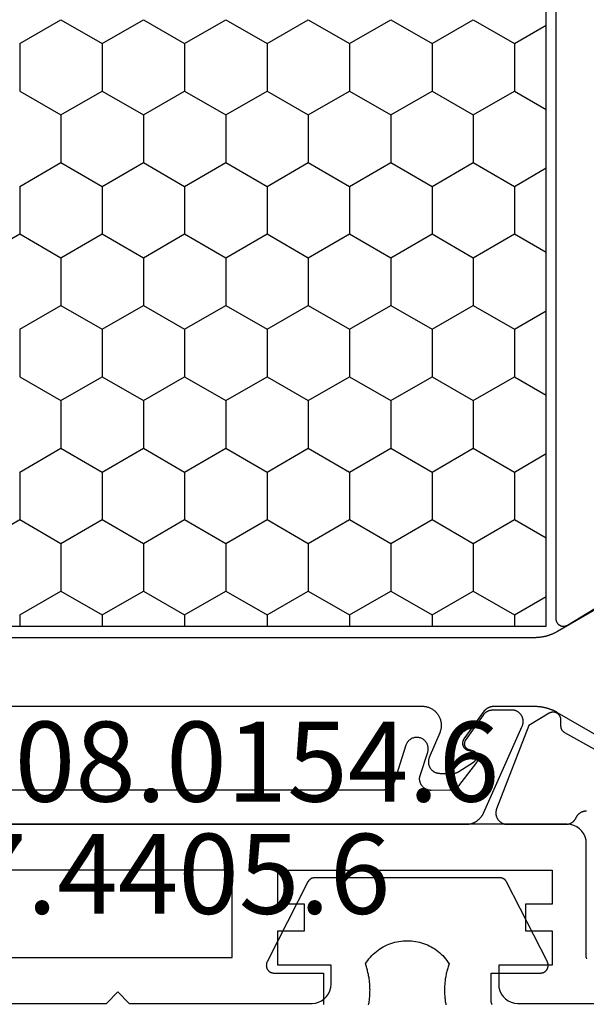
# Model space of a CAD drawing. Units: millimetres. Extents: x 0 to 2888, y -3223 to -50.
# Drawn here: x 2816 to 2831, y -2592 to -2566 of the extents above; entities that cross this region are included whole.
import ezdxf
from ezdxf.enums import TextEntityAlignment as Align

# ---------------------------------------------------------------- set-up
doc = ezdxf.new("R2010")
doc.units = ezdxf.units.MM
for name, color, linetype in [('CrossSectionsGums', 1, 'Continuous'), ('CrossSectionsProfils', 7, 'Continuous'), ('CrossSectionsTexts', 3, 'Continuous')]:
    doc.layers.add(name, color=color, linetype=linetype)
doc.styles.get("Standard").update_dxf_attribs({"font": 'complex.shx', "height": 60})

# ---------------------------------------------------------------- blocks, each defined once
blk = doc.blocks.new('38_24554_X', base_point=(3243.006, -8254.169))
at = {"layer": 'CrossSectionsProfils', "color": 1}
for p, q in [((3273.505, -8271.854), (3273.987, -8271.019)), ((3276.005, -8271.854), (3275.523, -8271.019)), ((3277.255, -8271.854), (3277.737, -8271.019)), ((3279.755, -8271.854), (3279.273, -8271.019)), ((3281.005, -8271.854), (3281.487, -8271.019)), ((3283.505, -8271.854), (3283.023, -8271.019)), ((3284.755, -8271.854), (3285.237, -8271.019)), ((3287.255, -8271.854), (3286.773, -8271.019)), ((3288.505, -8271.854), (3288.987, -8271.019)), ((3273.505, -8271.854), (3273.206, -8271.854)), ((3274.13, -8272.937), (3273.505, -8271.854)), ((3275.38, -8272.937), (3276.005, -8271.854)), ((3277.255, -8271.854), (3276.005, -8271.854)), ((3277.88, -8272.937), (3277.255, -8271.854)), ((3279.13, -8272.937), (3279.755, -8271.854)), ((3281.005, -8271.854), (3279.755, -8271.854)), ((3281.63, -8272.937), (3281.005, -8271.854)), ((3282.88, -8272.937), (3283.505, -8271.854)), ((3284.755, -8271.854), (3283.505, -8271.854)), ((3285.38, -8272.937), (3284.755, -8271.854)), ((3286.63, -8272.937), (3287.255, -8271.854)), ((3288.505, -8271.854), (3287.255, -8271.854)), ((3289.13, -8272.937), (3288.505, -8271.854)), ((3273.505, -8274.019), (3274.13, -8272.937)), ((3275.38, -8272.937), (3274.13, -8272.937)), ((3276.005, -8274.019), (3275.38, -8272.937)), ((3277.255, -8274.019), (3277.88, -8272.937)), ((3279.13, -8272.937), (3277.88, -8272.937)), ((3279.755, -8274.019), (3279.13, -8272.937)), ((3281.005, -8274.019), (3281.63, -8272.937)), ((3282.88, -8272.937), (3281.63, -8272.937)), ((3283.505, -8274.019), (3282.88, -8272.937)), ((3284.755, -8274.019), (3285.38, -8272.937)), ((3286.63, -8272.937), (3285.38, -8272.937)), ((3287.255, -8274.019), (3286.63, -8272.937)), ((3288.505, -8274.019), (3289.13, -8272.937)), ((3273.505, -8274.019), (3273.206, -8274.019)), ((3274.13, -8275.102), (3273.505, -8274.019)), ((3275.38, -8275.102), (3276.005, -8274.019)), ((3277.255, -8274.019), (3276.005, -8274.019)), ((3277.88, -8275.102), (3277.255, -8274.019)), ((3279.13, -8275.102), (3279.755, -8274.019)), ((3281.005, -8274.019), (3279.755, -8274.019)), ((3281.63, -8275.102), (3281.005, -8274.019)), ((3282.88, -8275.102), (3283.505, -8274.019)), ((3284.755, -8274.019), (3283.505, -8274.019)), ((3285.38, -8275.102), (3284.755, -8274.019)), ((3286.63, -8275.102), (3287.255, -8274.019)), ((3288.505, -8274.019), (3287.255, -8274.019)), ((3289.13, -8275.102), (3288.505, -8274.019)), ((3273.505, -8276.185), (3274.13, -8275.102)), ((3275.38, -8275.102), (3274.13, -8275.102)), ((3276.005, -8276.185), (3275.38, -8275.102)), ((3277.255, -8276.185), (3277.88, -8275.102)), ((3279.13, -8275.102), (3277.88, -8275.102)), ((3279.755, -8276.185), (3279.13, -8275.102)), ((3281.005, -8276.185), (3281.63, -8275.102)), ((3282.88, -8275.102), (3281.63, -8275.102)), ((3283.505, -8276.185), (3282.88, -8275.102)), ((3284.755, -8276.185), (3285.38, -8275.102)), ((3286.63, -8275.102), (3285.38, -8275.102)), ((3287.255, -8276.185), (3286.63, -8275.102)), ((3288.505, -8276.185), (3289.13, -8275.102)), ((3273.505, -8276.185), (3273.206, -8276.185)), ((3274.13, -8277.267), (3273.505, -8276.185)), ((3275.38, -8277.267), (3276.005, -8276.185)), ((3277.255, -8276.185), (3276.005, -8276.185)), ((3277.88, -8277.267), (3277.255, -8276.185)), ((3279.13, -8277.267), (3279.755, -8276.185)), ((3281.005, -8276.185), (3279.755, -8276.185)), ((3281.63, -8277.267), (3281.005, -8276.185)), ((3282.88, -8277.267), (3283.505, -8276.185)), ((3284.755, -8276.185), (3283.505, -8276.185)), ((3285.38, -8277.267), (3284.755, -8276.185)), ((3286.63, -8277.267), (3287.255, -8276.185)), ((3288.505, -8276.185), (3287.255, -8276.185)), ((3289.13, -8277.267), (3288.505, -8276.185)), ((3273.505, -8278.35), (3274.13, -8277.267)), ((3275.38, -8277.267), (3274.13, -8277.267)), ((3276.005, -8278.35), (3275.38, -8277.267)), ((3277.255, -8278.35), (3277.88, -8277.267)), ((3279.13, -8277.267), (3277.88, -8277.267)), ((3279.755, -8278.35), (3279.13, -8277.267)), ((3281.005, -8278.35), (3281.63, -8277.267)), ((3282.88, -8277.267), (3281.63, -8277.267)), ((3283.505, -8278.35), (3282.88, -8277.267)), ((3284.755, -8278.35), (3285.38, -8277.267)), ((3286.63, -8277.267), (3285.38, -8277.267)), ((3287.255, -8278.35), (3286.63, -8277.267)), ((3288.505, -8278.35), (3289.13, -8277.267)), ((3273.505, -8278.35), (3273.206, -8278.35)), ((3274.13, -8279.432), (3273.505, -8278.35)), ((3275.38, -8279.432), (3276.005, -8278.35)), ((3277.255, -8278.35), (3276.005, -8278.35)), ((3277.88, -8279.432), (3277.255, -8278.35)), ((3279.13, -8279.432), (3279.755, -8278.35)), ((3281.005, -8278.35), (3279.755, -8278.35)), ((3281.63, -8279.432), (3281.005, -8278.35)), ((3282.88, -8279.432), (3283.505, -8278.35)), ((3284.755, -8278.35), (3283.505, -8278.35)), ((3285.38, -8279.432), (3284.755, -8278.35)), ((3286.63, -8279.432), (3287.255, -8278.35)), ((3288.505, -8278.35), (3287.255, -8278.35)), ((3289.13, -8279.432), (3288.505, -8278.35)), ((3273.505, -8280.515), (3274.13, -8279.432)), ((3275.38, -8279.432), (3274.13, -8279.432)), ((3276.005, -8280.515), (3275.38, -8279.432)), ((3277.255, -8280.515), (3277.88, -8279.432)), ((3279.13, -8279.432), (3277.88, -8279.432)), ((3279.755, -8280.515), (3279.13, -8279.432)), ((3281.005, -8280.515), (3281.63, -8279.432)), ((3282.88, -8279.432), (3281.63, -8279.432)), ((3283.505, -8280.515), (3282.88, -8279.432)), ((3284.755, -8280.515), (3285.38, -8279.432)), ((3286.63, -8279.432), (3285.38, -8279.432)), ((3287.255, -8280.515), (3286.63, -8279.432)), ((3288.505, -8280.515), (3289.13, -8279.432)), ((3273.505, -8280.515), (3273.206, -8280.515)), ((3274.13, -8281.597), (3273.505, -8280.515)), ((3275.38, -8281.597), (3276.005, -8280.515)), ((3277.255, -8280.515), (3276.005, -8280.515)), ((3277.88, -8281.597), (3277.255, -8280.515)), ((3279.13, -8281.597), (3279.755, -8280.515)), ((3281.005, -8280.515), (3279.755, -8280.515)), ((3281.63, -8281.597), (3281.005, -8280.515)), ((3282.88, -8281.597), (3283.505, -8280.515)), ((3284.755, -8280.515), (3283.505, -8280.515)), ((3285.38, -8281.597), (3284.755, -8280.515)), ((3286.63, -8281.597), (3287.255, -8280.515)), ((3288.505, -8280.515), (3287.255, -8280.515)), ((3289.13, -8281.597), (3288.505, -8280.515)), ((3273.505, -8282.68), (3274.13, -8281.597)), ((3275.38, -8281.597), (3274.13, -8281.597)), ((3276.005, -8282.68), (3275.38, -8281.597)), ((3277.255, -8282.68), (3277.88, -8281.597)), ((3279.13, -8281.597), (3277.88, -8281.597)), ((3279.755, -8282.68), (3279.13, -8281.597)), ((3281.005, -8282.68), (3281.63, -8281.597)), ((3282.88, -8281.597), (3281.63, -8281.597)), ((3283.505, -8282.68), (3282.88, -8281.597)), ((3284.755, -8282.68), (3285.38, -8281.597)), ((3286.63, -8281.597), (3285.38, -8281.597)), ((3287.255, -8282.68), (3286.63, -8281.597)), ((3288.505, -8282.68), (3289.13, -8281.597)), ((3273.505, -8282.68), (3273.206, -8282.68)), ((3274.13, -8283.762), (3273.505, -8282.68)), ((3275.38, -8283.762), (3276.005, -8282.68)), ((3277.255, -8282.68), (3276.005, -8282.68)), ((3277.88, -8283.762), (3277.255, -8282.68)), ((3279.13, -8283.762), (3279.755, -8282.68)), ((3281.005, -8282.68), (3279.755, -8282.68)), ((3281.63, -8283.762), (3281.005, -8282.68)), ((3282.88, -8283.762), (3283.505, -8282.68)), ((3284.755, -8282.68), (3283.505, -8282.68)), ((3285.38, -8283.762), (3284.755, -8282.68)), ((3286.63, -8283.762), (3287.255, -8282.68)), ((3288.505, -8282.68), (3287.255, -8282.68)), ((3289.13, -8283.762), (3288.505, -8282.68)), ((3273.505, -8284.845), (3274.13, -8283.762)), ((3275.38, -8283.762), (3274.13, -8283.762)), ((3276.005, -8284.845), (3275.38, -8283.762)), ((3277.255, -8284.845), (3277.88, -8283.762)), ((3279.13, -8283.762), (3277.88, -8283.762)), ((3279.755, -8284.845), (3279.13, -8283.762)), ((3281.005, -8284.845), (3281.63, -8283.762)), ((3282.88, -8283.762), (3281.63, -8283.762)), ((3283.505, -8284.845), (3282.88, -8283.762)), ((3284.755, -8284.845), (3285.38, -8283.762)), ((3286.63, -8283.762), (3285.38, -8283.762)), ((3287.255, -8284.845), (3286.63, -8283.762)), ((3288.505, -8284.845), (3289.13, -8283.762)), ((3273.505, -8284.845), (3273.206, -8284.845)), ((3275.38, -8285.927), (3276.005, -8284.845)), ((3277.255, -8284.845), (3276.005, -8284.845)), ((3281.005, -8284.845), (3279.755, -8284.845)), ((3282.88, -8285.927), (3283.505, -8284.845)), ((3284.755, -8284.845), (3283.505, -8284.845)), ((3288.505, -8284.845), (3287.255, -8284.845))]:
    blk.add_line(p, q, dxfattribs=at)
at = {"layer": 'CrossSectionsProfils', "flags": 128}
for points in [[(3306.306, -8270.769), (3273.406, -8270.769), (3273.397, -8270.769), (3273.388, -8270.768), (3273.379, -8270.767), (3273.37, -8270.766), (3273.362, -8270.764), (3273.353, -8270.762), (3273.345, -8270.76), (3273.336, -8270.757), (3273.328, -8270.754), (3273.32, -8270.75), (3273.312, -8270.746), (3273.305, -8270.742), (3273.297, -8270.737), (3273.29, -8270.732), (3273.283, -8270.727), (3273.276, -8270.721), (3273.269, -8270.716), (3273.263, -8270.709), (3273.257, -8270.703), (3273.251, -8270.696), (3273.246, -8270.689), (3273.241, -8270.682), (3273.236, -8270.675), (3273.231, -8270.667), (3273.227, -8270.659), (3273.223, -8270.651), (3273.22, -8270.643), (3273.217, -8270.635), (3273.214, -8270.627), (3273.212, -8270.618), (3273.21, -8270.61), (3273.208, -8270.601), (3273.207, -8270.592), (3273.206, -8270.583), (3273.206, -8270.575), (3273.206, -8270.566), (3273.206, -8270.557), (3273.207, -8270.548), (3273.208, -8270.539), (3273.209, -8270.531), (3273.211, -8270.522), (3273.213, -8270.514), (3273.216, -8270.505), (3273.219, -8270.497), (3273.222, -8270.489), (3273.226, -8270.481), (3273.23, -8270.473), (3273.235, -8270.465), (3273.235, -8270.465), (3274.206, -8268.869)], [(3269.395, -8268.701), (3270.408, -8270.531), (3270.41, -8270.534), (3270.413, -8270.538), (3270.415, -8270.542), (3270.417, -8270.546), (3270.42, -8270.549), (3270.422, -8270.553), (3270.425, -8270.556), (3270.428, -8270.56), (3270.43, -8270.563), (3270.433, -8270.566), (3270.436, -8270.57), (3270.439, -8270.573), (3270.442, -8270.576), (3270.445, -8270.579), (3270.449, -8270.582), (3270.452, -8270.585), (3270.455, -8270.588), (3270.459, -8270.59), (3270.462, -8270.593), (3270.465, -8270.596), (3270.469, -8270.598), (3270.473, -8270.601), (3270.476, -8270.603), (3270.48, -8270.605), (3270.484, -8270.607), (3270.488, -8270.61), (3270.491, -8270.612), (3270.495, -8270.614), (3270.499, -8270.615), (3270.503, -8270.617), (3270.507, -8270.619), (3270.511, -8270.621), (3270.515, -8270.622), (3270.52, -8270.623), (3270.524, -8270.625), (3270.528, -8270.626), (3270.532, -8270.627), (3270.536, -8270.628), (3270.541, -8270.629), (3270.545, -8270.63), (3270.549, -8270.631), (3270.553, -8270.632), (3270.558, -8270.632), (3270.562, -8270.633), (3270.566, -8270.633), (3270.571, -8270.633), (3270.575, -8270.634), (3270.58, -8270.634), (3270.58, -8270.634), (3270.755, -8270.637), (3270.763, -8270.637), (3270.772, -8270.638), (3270.781, -8270.639), (3270.789, -8270.641), (3270.798, -8270.642), (3270.806, -8270.645), (3270.814, -8270.647), (3270.823, -8270.65), (3270.831, -8270.654), (3270.839, -8270.657), (3270.846, -8270.661), (3270.854, -8270.666), (3270.861, -8270.67), (3270.869, -8270.675), (3270.875, -8270.68), (3270.882, -8270.686), (3270.889, -8270.692), (3270.895, -8270.698), (3270.901, -8270.704), (3270.906, -8270.711), (3270.912, -8270.718), (3270.917, -8270.725), (3270.921, -8270.732), (3270.926, -8270.74), (3270.93, -8270.748), (3270.934, -8270.756), (3270.937, -8270.764), (3270.94, -8270.772), (3270.943, -8270.78), (3270.945, -8270.789), (3270.947, -8270.797), (3270.948, -8270.806), (3270.95, -8270.814), (3270.95, -8270.823), (3270.951, -8270.832), (3270.951, -8270.841), (3270.951, -8270.849), (3270.95, -8270.858), (3270.949, -8270.867), (3270.947, -8270.875), (3270.945, -8270.884), (3270.943, -8270.892), (3270.941, -8270.9), (3270.938, -8270.909), (3270.934, -8270.917), (3270.931, -8270.925), (3270.927, -8270.932), (3270.922, -8270.94), (3270.922, -8270.94), (3270.601, -8271.474), (3268.414, -8272.323), (3268.403, -8272.327), (3268.391, -8272.331), (3268.379, -8272.334), (3268.368, -8272.337), (3268.356, -8272.339), (3268.344, -8272.341), (3268.332, -8272.342), (3268.32, -8272.343), (3268.307, -8272.343), (3268.295, -8272.343), (3268.283, -8272.342), (3268.271, -8272.341), (3268.259, -8272.34), (3268.247, -8272.338), (3268.235, -8272.335), (3268.224, -8272.332), (3268.212, -8272.328), (3268.201, -8272.324), (3268.189, -8272.32), (3268.178, -8272.315), (3268.167, -8272.31), (3268.157, -8272.304), (3268.146, -8272.297), (3268.136, -8272.291), (3268.126, -8272.284), (3268.117, -8272.276), (3268.107, -8272.269), (3268.098, -8272.26), (3268.09, -8272.252), (3268.082, -8272.243), (3268.074, -8272.234), (3268.066, -8272.224), (3268.059, -8272.214), (3268.052, -8272.204), (3268.046, -8272.194), (3268.04, -8272.183), (3268.035, -8272.172), (3268.03, -8272.161), (3268.025, -8272.15), (3268.021, -8272.139), (3268.017, -8272.127), (3268.014, -8272.115), (3268.012, -8272.104), (3268.009, -8272.092), (3268.008, -8272.08), (3268.007, -8272.068), (3268.006, -8272.055), (3268.006, -8272.043), (3268.006, -8272.043), (3268.006, -8270.508), (3268.006, -8270.501), (3268.006, -8270.494), (3268.006, -8270.486), (3268.007, -8270.479), (3268.008, -8270.472), (3268.009, -8270.465), (3268.01, -8270.458), (3268.011, -8270.451), (3268.012, -8270.444), (3268.014, -8270.437), (3268.016, -8270.43), (3268.018, -8270.423), (3268.02, -8270.416), (3268.022, -8270.409), (3268.025, -8270.403), (3268.027, -8270.396), (3268.03, -8270.389), (3268.033, -8270.383), (3268.036, -8270.376), (3268.039, -8270.37), (3268.043, -8270.363), (3268.046, -8270.357), (3268.05, -8270.351), (3268.054, -8270.345), (3268.058, -8270.339), (3268.062, -8270.333), (3268.066, -8270.327), (3268.07, -8270.322), (3268.075, -8270.316), (3268.08, -8270.311), (3268.084, -8270.305), (3268.089, -8270.3), (3268.094, -8270.295), (3268.1, -8270.29), (3268.105, -8270.285), (3268.11, -8270.28), (3268.116, -8270.276), (3268.121, -8270.271), (3268.127, -8270.267), (3268.133, -8270.263), (3268.139, -8270.259), (3268.145, -8270.255), (3268.151, -8270.251), (3268.157, -8270.247), (3268.163, -8270.244), (3268.17, -8270.241), (3268.176, -8270.237), (3268.183, -8270.234), (3268.183, -8270.234), (3268.191, -8270.231), (3268.198, -8270.227), (3268.206, -8270.223), (3268.214, -8270.218), (3268.221, -8270.214), (3268.228, -8270.209), (3268.235, -8270.204), (3268.242, -8270.199), (3268.249, -8270.193), (3268.256, -8270.188), (3268.262, -8270.182), (3268.269, -8270.176), (3268.275, -8270.17), (3268.281, -8270.164), (3268.287, -8270.157), (3268.292, -8270.15), (3268.298, -8270.144), (3268.303, -8270.137), (3268.308, -8270.129), (3268.313, -8270.122), (3268.317, -8270.115), (3268.322, -8270.107), (3268.326, -8270.1), (3268.33, -8270.092), (3268.333, -8270.084), (3268.337, -8270.076), (3268.34, -8270.068), (3268.343, -8270.06), (3268.346, -8270.051), (3268.348, -8270.043), (3268.351, -8270.035), (3268.353, -8270.026), (3268.354, -8270.018), (3268.356, -8270.009), (3268.357, -8270.001), (3268.358, -8269.992), (3268.359, -8269.983), (3268.359, -8269.975), (3268.36, -8269.966)]]:
    blk.add_lwpolyline(points, dxfattribs=at)
at = {"layer": 'CrossSectionsProfils', "color": 1, "flags": 128}
for points in [[(3268.006, -8285.456), (3268.006, -8273.124), (3268.006, -8273.112), (3268.006, -8273.1), (3268.007, -8273.088), (3268.008, -8273.076), (3268.009, -8273.064), (3268.011, -8273.053), (3268.013, -8273.041), (3268.015, -8273.029), (3268.017, -8273.017), (3268.02, -8273.005), (3268.023, -8272.994), (3268.026, -8272.982), (3268.03, -8272.971), (3268.033, -8272.959), (3268.038, -8272.948), (3268.042, -8272.937), (3268.047, -8272.926), (3268.051, -8272.915), (3268.057, -8272.904), (3268.062, -8272.893), (3268.068, -8272.883), (3268.074, -8272.872), (3268.08, -8272.862), (3268.086, -8272.852), (3268.093, -8272.842), (3268.1, -8272.832), (3268.107, -8272.822), (3268.114, -8272.813), (3268.122, -8272.804), (3268.13, -8272.795), (3268.138, -8272.786), (3268.146, -8272.777), (3268.154, -8272.768), (3268.163, -8272.76), (3268.172, -8272.752), (3268.181, -8272.744), (3268.19, -8272.736), (3268.199, -8272.729), (3268.209, -8272.722), (3268.219, -8272.715), (3268.229, -8272.708), (3268.239, -8272.701), (3268.249, -8272.695), (3268.259, -8272.689), (3268.27, -8272.683), (3268.28, -8272.678), (3268.291, -8272.672), (3268.302, -8272.667), (3268.302, -8272.667), (3270.584, -8271.652), (3270.596, -8271.647), (3270.607, -8271.642), (3270.619, -8271.638), (3270.631, -8271.635), (3270.643, -8271.632), (3270.656, -8271.63), (3270.668, -8271.628), (3270.681, -8271.627), (3270.693, -8271.626), (3270.706, -8271.626), (3270.718, -8271.626), (3270.731, -8271.627), (3270.743, -8271.628), (3270.755, -8271.63), (3270.768, -8271.632), (3270.78, -8271.635), (3270.792, -8271.638), (3270.804, -8271.642), (3270.816, -8271.646), (3270.827, -8271.651), (3270.838, -8271.656), (3270.849, -8271.662), (3270.86, -8271.668), (3270.871, -8271.675), (3270.881, -8271.682), (3270.891, -8271.69), (3270.901, -8271.697), (3270.91, -8271.706), (3270.919, -8271.714), (3270.928, -8271.724), (3270.936, -8271.733), (3270.944, -8271.743), (3270.951, -8271.753), (3270.958, -8271.763), (3270.965, -8271.774), (3270.971, -8271.785), (3270.977, -8271.796), (3270.982, -8271.807), (3270.986, -8271.819), (3270.991, -8271.831), (3270.994, -8271.843), (3270.998, -8271.855), (3271, -8271.867), (3271.002, -8271.879), (3271.004, -8271.892), (3271.005, -8271.904), (3271.006, -8271.917), (3271.006, -8271.929), (3271.006, -8271.929), (3271, -8272.436), (3271, -8272.441), (3271, -8272.447), (3270.999, -8272.453), (3270.999, -8272.459), (3270.998, -8272.465), (3270.998, -8272.471), (3270.997, -8272.477), (3270.996, -8272.483), (3270.995, -8272.489), (3270.994, -8272.494), (3270.992, -8272.5), (3270.991, -8272.506), (3270.989, -8272.512), (3270.988, -8272.517), (3270.986, -8272.523), (3270.984, -8272.529), (3270.982, -8272.534), (3270.98, -8272.54), (3270.978, -8272.545), (3270.976, -8272.551), (3270.973, -8272.556), (3270.971, -8272.562), (3270.968, -8272.567), (3270.965, -8272.572), (3270.963, -8272.577), (3270.96, -8272.582), (3270.957, -8272.588), (3270.954, -8272.593), (3270.95, -8272.598), (3270.947, -8272.602), (3270.944, -8272.607), (3270.94, -8272.612), (3270.937, -8272.617), (3270.933, -8272.621), (3270.929, -8272.626), (3270.925, -8272.63), (3270.921, -8272.635), (3270.917, -8272.639), (3270.913, -8272.643), (3270.909, -8272.648), (3270.904, -8272.652), (3270.9, -8272.656), (3270.896, -8272.66), (3270.891, -8272.663), (3270.887, -8272.667), (3270.882, -8272.671), (3270.877, -8272.674), (3270.872, -8272.678), (3270.872, -8272.678), (3270.206, -8273.145), (3270.201, -8273.148), (3270.196, -8273.151), (3270.191, -8273.154), (3270.185, -8273.157), (3270.18, -8273.159), (3270.175, -8273.161), (3270.169, -8273.163), (3270.163, -8273.165), (3270.158, -8273.167), (3270.152, -8273.168), (3270.146, -8273.169), (3270.141, -8273.17), (3270.135, -8273.171), (3270.129, -8273.171), (3270.123, -8273.172), (3270.117, -8273.172), (3270.111, -8273.172), (3270.105, -8273.171), (3270.099, -8273.17), (3270.094, -8273.169), (3270.088, -8273.168), (3270.082, -8273.167), (3270.076, -8273.165), (3270.071, -8273.164), (3270.065, -8273.162), (3270.06, -8273.159), (3270.055, -8273.157), (3270.049, -8273.154), (3270.044, -8273.151), (3270.039, -8273.148), (3270.034, -8273.145), (3270.029, -8273.142), (3270.025, -8273.138), (3270.02, -8273.134), (3270.016, -8273.13), (3270.012, -8273.126), (3270.008, -8273.122), (3270.004, -8273.117), (3270, -8273.113), (3269.997, -8273.108), (3269.994, -8273.103), (3269.99, -8273.098), (3269.988, -8273.093), (3269.985, -8273.088), (3269.982, -8273.082), (3269.98, -8273.077), (3269.978, -8273.072), (3269.976, -8273.066), (3269.976, -8273.066), (3269.941, -8272.952), (3269.939, -8272.944), (3269.936, -8272.937), (3269.933, -8272.929), (3269.929, -8272.922), (3269.926, -8272.915), (3269.922, -8272.908), (3269.917, -8272.901), (3269.913, -8272.895), (3269.908, -8272.888), (3269.903, -8272.882), (3269.898, -8272.876), (3269.892, -8272.87), (3269.886, -8272.864), (3269.88, -8272.859), (3269.874, -8272.854), (3269.868, -8272.849), (3269.861, -8272.845), (3269.854, -8272.84), (3269.847, -8272.836), (3269.84, -8272.832), (3269.833, -8272.829), (3269.826, -8272.826), (3269.818, -8272.823), (3269.811, -8272.82), (3269.803, -8272.818), (3269.795, -8272.816), (3269.787, -8272.814), (3269.779, -8272.813), (3269.771, -8272.812), (3269.763, -8272.811), (3269.755, -8272.811), (3269.747, -8272.811), (3269.739, -8272.811), (3269.731, -8272.812), (3269.723, -8272.813), (3269.715, -8272.814), (3269.708, -8272.815), (3269.7, -8272.817), (3269.692, -8272.819), (3269.684, -8272.822), (3269.677, -8272.825), (3269.669, -8272.828), (3269.662, -8272.831), (3269.655, -8272.835), (3269.648, -8272.839), (3269.641, -8272.843), (3269.635, -8272.847), (3269.628, -8272.852), (3269.628, -8272.852), (3269.016, -8273.322), (3269.011, -8273.326), (3269.007, -8273.33), (3269.002, -8273.333), (3268.998, -8273.337), (3268.994, -8273.341), (3268.99, -8273.345), (3268.986, -8273.349), (3268.982, -8273.353), (3268.978, -8273.357), (3268.974, -8273.361), (3268.97, -8273.366), (3268.967, -8273.37), (3268.963, -8273.375), (3268.959, -8273.379), (3268.956, -8273.384), (3268.953, -8273.388), (3268.95, -8273.393), (3268.946, -8273.398), (3268.943, -8273.403), (3268.94, -8273.408), (3268.937, -8273.413), (3268.935, -8273.418), (3268.932, -8273.423), (3268.929, -8273.428), (3268.927, -8273.433), (3268.925, -8273.438), (3268.922, -8273.443), (3268.92, -8273.449), (3268.918, -8273.454), (3268.916, -8273.459), (3268.914, -8273.465), (3268.912, -8273.47), (3268.911, -8273.476), (3268.909, -8273.481), (3268.908, -8273.487), (3268.906, -8273.492), (3268.905, -8273.498), (3268.904, -8273.503), (3268.903, -8273.509), (3268.902, -8273.515), (3268.901, -8273.52), (3268.9, -8273.526), (3268.9, -8273.532), (3268.899, -8273.537), (3268.899, -8273.543), (3268.899, -8273.549), (3268.899, -8273.554), (3268.899, -8273.56), (3268.899, -8273.56), (3268.898, -8274.044), (3268.898, -8274.056), (3268.899, -8274.068), (3268.9, -8274.08), (3268.902, -8274.091), (3268.904, -8274.103), (3268.906, -8274.114), (3268.909, -8274.126), (3268.913, -8274.137), (3268.917, -8274.148), (3268.921, -8274.159), (3268.926, -8274.17), (3268.931, -8274.181), (3268.936, -8274.191), (3268.942, -8274.201), (3268.949, -8274.211), (3268.955, -8274.221), (3268.963, -8274.23), (3268.97, -8274.239), (3268.978, -8274.248), (3268.986, -8274.257), (3268.995, -8274.265), (3269.003, -8274.273), (3269.012, -8274.28), (3269.022, -8274.287), (3269.032, -8274.294), (3269.041, -8274.3), (3269.052, -8274.306), (3269.062, -8274.312), (3269.073, -8274.317), (3269.083, -8274.322), (3269.094, -8274.326), (3269.106, -8274.33), (3269.117, -8274.333), (3269.128, -8274.336), (3269.14, -8274.339), (3269.151, -8274.341), (3269.163, -8274.343), (3269.175, -8274.344), (3269.186, -8274.344), (3269.198, -8274.345), (3269.21, -8274.344), (3269.222, -8274.344), (3269.234, -8274.343), (3269.245, -8274.341), (3269.257, -8274.339), (3269.268, -8274.336), (3269.28, -8274.333), (3269.291, -8274.33), (3269.291, -8274.33), (3269.896, -8274.133), (3269.915, -8274.128), (3269.934, -8274.123), (3269.954, -8274.12), (3269.973, -8274.119), (3269.993, -8274.118), (3270.013, -8274.119), (3270.032, -8274.121), (3270.051, -8274.125), (3270.071, -8274.13), (3270.089, -8274.135), (3270.108, -8274.143), (3270.125, -8274.151), (3270.142, -8274.16), (3270.159, -8274.171), (3270.175, -8274.183), (3270.19, -8274.195), (3270.204, -8274.209), (3270.217, -8274.223), (3270.229, -8274.239), (3270.241, -8274.255), (3270.251, -8274.272), (3270.26, -8274.289), (3270.268, -8274.307), (3270.274, -8274.326), (3270.28, -8274.344), (3270.284, -8274.364), (3270.287, -8274.383), (3270.289, -8274.403), (3270.289, -8274.422), (3270.288, -8274.442), (3270.286, -8274.461), (3270.283, -8274.481), (3270.278, -8274.5), (3270.272, -8274.518), (3270.265, -8274.537), (3270.257, -8274.554), (3270.247, -8274.572), (3270.236, -8274.588), (3270.225, -8274.604), (3270.212, -8274.619), (3270.199, -8274.633), (3270.184, -8274.646), (3270.169, -8274.659), (3270.153, -8274.67), (3270.136, -8274.68), (3270.118, -8274.689), (3270.1, -8274.697), (3270.082, -8274.704), (3270.082, -8274.704), (3269.114, -8275.015), (3269.106, -8275.018), (3269.099, -8275.02), (3269.091, -8275.023), (3269.084, -8275.026), (3269.077, -8275.03), (3269.07, -8275.033), (3269.063, -8275.037), (3269.056, -8275.041), (3269.049, -8275.045), (3269.043, -8275.049), (3269.036, -8275.053), (3269.03, -8275.058), (3269.023, -8275.062), (3269.017, -8275.067), (3269.011, -8275.072), (3269.005, -8275.077), (3268.999, -8275.083), (3268.994, -8275.088), (3268.988, -8275.094), (3268.983, -8275.1), (3268.978, -8275.105), (3268.973, -8275.112), (3268.968, -8275.118), (3268.963, -8275.124), (3268.959, -8275.13), (3268.954, -8275.137), (3268.95, -8275.144), (3268.946, -8275.15), (3268.942, -8275.157), (3268.938, -8275.164), (3268.935, -8275.171), (3268.932, -8275.178), (3268.928, -8275.186), (3268.926, -8275.193), (3268.923, -8275.2), (3268.92, -8275.208), (3268.918, -8275.215), (3268.916, -8275.223), (3268.914, -8275.231), (3268.912, -8275.238), (3268.911, -8275.246), (3268.909, -8275.254), (3268.908, -8275.261), (3268.907, -8275.269), (3268.906, -8275.277), (3268.906, -8275.285), (3268.906, -8275.293), (3268.906, -8275.301), (3268.906, -8275.301), (3268.906, -8285.456)], [(3271.106, -8285.456), (3271.106, -8274.277), (3271.105, -8274.257), (3271.104, -8274.236), (3271.102, -8274.216), (3271.099, -8274.196), (3271.095, -8274.175), (3271.091, -8274.155), (3271.085, -8274.136), (3271.079, -8274.116), (3271.072, -8274.097), (3271.064, -8274.078), (3271.056, -8274.059), (3271.046, -8274.041), (3271.036, -8274.023), (3271.025, -8274.005), (3271.014, -8273.989), (3271.002, -8273.972), (3270.989, -8273.956), (3270.975, -8273.941), (3270.961, -8273.926), (3270.946, -8273.911), (3270.931, -8273.898), (3270.915, -8273.885), (3270.899, -8273.872), (3270.882, -8273.861), (3270.865, -8273.85), (3270.847, -8273.839), (3270.829, -8273.83), (3270.81, -8273.821), (3270.791, -8273.813), (3270.772, -8273.806), (3270.753, -8273.799), (3270.733, -8273.794), (3270.713, -8273.789), (3270.693, -8273.785), (3270.672, -8273.782), (3270.652, -8273.779), (3270.632, -8273.778), (3270.611, -8273.777), (3270.591, -8273.778), (3270.57, -8273.779), (3270.55, -8273.78), (3270.529, -8273.783), (3270.509, -8273.787), (3270.489, -8273.791), (3270.469, -8273.796), (3270.45, -8273.802), (3270.43, -8273.809), (3270.411, -8273.817), (3270.411, -8273.817), (3269.761, -8274.091), (3269.75, -8274.096), (3269.738, -8274.1), (3269.726, -8274.104), (3269.715, -8274.107), (3269.702, -8274.109), (3269.69, -8274.111), (3269.678, -8274.113), (3269.666, -8274.114), (3269.654, -8274.115), (3269.641, -8274.115), (3269.629, -8274.115), (3269.617, -8274.114), (3269.604, -8274.112), (3269.592, -8274.11), (3269.58, -8274.108), (3269.568, -8274.105), (3269.556, -8274.102), (3269.545, -8274.098), (3269.533, -8274.094), (3269.522, -8274.089), (3269.511, -8274.084), (3269.5, -8274.078), (3269.489, -8274.072), (3269.479, -8274.065), (3269.469, -8274.058), (3269.459, -8274.051), (3269.449, -8274.043), (3269.44, -8274.035), (3269.431, -8274.026), (3269.423, -8274.017), (3269.415, -8274.008), (3269.407, -8273.998), (3269.4, -8273.988), (3269.393, -8273.978), (3269.386, -8273.968), (3269.38, -8273.957), (3269.375, -8273.946), (3269.369, -8273.935), (3269.365, -8273.923), (3269.361, -8273.912), (3269.357, -8273.9), (3269.354, -8273.888), (3269.351, -8273.876), (3269.349, -8273.864), (3269.347, -8273.852), (3269.346, -8273.84), (3269.345, -8273.827), (3269.344, -8273.815), (3269.344, -8273.815), (3269.344, -8273.477), (3269.344, -8273.474), (3269.345, -8273.47), (3269.345, -8273.466), (3269.345, -8273.463), (3269.345, -8273.459), (3269.345, -8273.456), (3269.345, -8273.452), (3269.346, -8273.449), (3269.346, -8273.445), (3269.347, -8273.442), (3269.347, -8273.438), (3269.347, -8273.435), (3269.348, -8273.431), (3269.349, -8273.428), (3269.349, -8273.424), (3269.35, -8273.421), (3269.35, -8273.417), (3269.351, -8273.414), (3269.352, -8273.41), (3269.353, -8273.407), (3269.354, -8273.403), (3269.355, -8273.4), (3269.355, -8273.396), (3269.356, -8273.393), (3269.357, -8273.39), (3269.359, -8273.386), (3269.36, -8273.383), (3269.361, -8273.379), (3269.362, -8273.376), (3269.363, -8273.373), (3269.364, -8273.369), (3269.366, -8273.366), (3269.367, -8273.363), (3269.368, -8273.36), (3269.37, -8273.356), (3269.371, -8273.353), (3269.373, -8273.35), (3269.374, -8273.347), (3269.376, -8273.343), (3269.377, -8273.34), (3269.379, -8273.337), (3269.381, -8273.334), (3269.382, -8273.331), (3269.384, -8273.328), (3269.386, -8273.325), (3269.388, -8273.322), (3269.39, -8273.319), (3269.392, -8273.316), (3269.392, -8273.316), (3269.638, -8272.93), (3269.642, -8272.924), (3269.646, -8272.919), (3269.65, -8272.913), (3269.655, -8272.908), (3269.66, -8272.903), (3269.665, -8272.898), (3269.671, -8272.894), (3269.676, -8272.889), (3269.682, -8272.885), (3269.688, -8272.882), (3269.694, -8272.878), (3269.7, -8272.875), (3269.707, -8272.872), (3269.713, -8272.87), (3269.72, -8272.867), (3269.727, -8272.865), (3269.734, -8272.864), (3269.741, -8272.863), (3269.747, -8272.862), (3269.754, -8272.861), (3269.761, -8272.861), (3269.769, -8272.861), (3269.776, -8272.861), (3269.783, -8272.862), (3269.789, -8272.863), (3269.796, -8272.864), (3269.803, -8272.866), (3269.81, -8272.868), (3269.817, -8272.87), (3269.823, -8272.873), (3269.83, -8272.876), (3269.836, -8272.879), (3269.842, -8272.882), (3269.848, -8272.886), (3269.854, -8272.89), (3269.859, -8272.894), (3269.864, -8272.899), (3269.87, -8272.904), (3269.874, -8272.909), (3269.879, -8272.914), (3269.883, -8272.92), (3269.888, -8272.925), (3269.891, -8272.931), (3269.895, -8272.937), (3269.898, -8272.943), (3269.901, -8272.95), (3269.904, -8272.956), (3269.906, -8272.963), (3269.906, -8272.963), (3269.944, -8273.074), (3269.947, -8273.082), (3269.949, -8273.089), (3269.953, -8273.096), (3269.956, -8273.103), (3269.96, -8273.11), (3269.964, -8273.117), (3269.968, -8273.123), (3269.973, -8273.129), (3269.977, -8273.136), (3269.982, -8273.142), (3269.988, -8273.147), (3269.993, -8273.153), (3269.999, -8273.158), (3270.005, -8273.164), (3270.011, -8273.168), (3270.017, -8273.173), (3270.023, -8273.178), (3270.03, -8273.182), (3270.037, -8273.186), (3270.044, -8273.189), (3270.051, -8273.193), (3270.058, -8273.196), (3270.065, -8273.199), (3270.072, -8273.201), (3270.08, -8273.203), (3270.087, -8273.205), (3270.095, -8273.207), (3270.103, -8273.208), (3270.111, -8273.209), (3270.118, -8273.21), (3270.126, -8273.21), (3270.134, -8273.211), (3270.142, -8273.21), (3270.149, -8273.21), (3270.157, -8273.209), (3270.165, -8273.208), (3270.173, -8273.207), (3270.18, -8273.205), (3270.188, -8273.203), (3270.195, -8273.201), (3270.203, -8273.198), (3270.21, -8273.195), (3270.217, -8273.192), (3270.224, -8273.189), (3270.231, -8273.185), (3270.238, -8273.181), (3270.244, -8273.177), (3270.251, -8273.173), (3270.251, -8273.173), (3270.982, -8272.644), (3270.986, -8272.64), (3270.991, -8272.637), (3270.996, -8272.633), (3271, -8272.629), (3271.005, -8272.625), (3271.009, -8272.622), (3271.013, -8272.617), (3271.017, -8272.613), (3271.022, -8272.609), (3271.026, -8272.605), (3271.03, -8272.6), (3271.034, -8272.596), (3271.037, -8272.592), (3271.041, -8272.587), (3271.045, -8272.582), (3271.048, -8272.578), (3271.052, -8272.573), (3271.055, -8272.568), (3271.058, -8272.563), (3271.061, -8272.558), (3271.064, -8272.553), (3271.067, -8272.548), (3271.07, -8272.543), (3271.073, -8272.537), (3271.076, -8272.532), (3271.078, -8272.527), (3271.08, -8272.521), (3271.083, -8272.516), (3271.085, -8272.51), (3271.087, -8272.505), (3271.089, -8272.499), (3271.091, -8272.494), (3271.093, -8272.488), (3271.094, -8272.482), (3271.096, -8272.477), (3271.097, -8272.471), (3271.099, -8272.465), (3271.1, -8272.459), (3271.101, -8272.454), (3271.102, -8272.448), (3271.103, -8272.442), (3271.104, -8272.436), (3271.104, -8272.43), (3271.105, -8272.424), (3271.105, -8272.419), (3271.105, -8272.413), (3271.106, -8272.407), (3271.106, -8272.401), (3271.106, -8272.401), (3271.106, -8271.329), (3271.106, -8271.316), (3271.105, -8271.303), (3271.105, -8271.29), (3271.105, -8271.277), (3271.104, -8271.264), (3271.103, -8271.251), (3271.102, -8271.238), (3271.101, -8271.225), (3271.1, -8271.212), (3271.099, -8271.199), (3271.097, -8271.186), (3271.095, -8271.173), (3271.094, -8271.16), (3271.092, -8271.147), (3271.09, -8271.134), (3271.087, -8271.121), (3271.085, -8271.108), (3271.083, -8271.095), (3271.08, -8271.083), (3271.077, -8271.07), (3271.074, -8271.057), (3271.071, -8271.044), (3271.068, -8271.032), (3271.065, -8271.019), (3271.061, -8271.006), (3271.058, -8270.994), (3271.054, -8270.981), (3271.05, -8270.969), (3271.046, -8270.956), (3271.042, -8270.944), (3271.038, -8270.931), (3271.033, -8270.919), (3271.029, -8270.907), (3271.024, -8270.895), (3271.019, -8270.882), (3271.014, -8270.87), (3271.009, -8270.858), (3271.004, -8270.846), (3270.999, -8270.834), (3270.993, -8270.822), (3270.988, -8270.811), (3270.982, -8270.799), (3270.976, -8270.787), (3270.97, -8270.775), (3270.964, -8270.764), (3270.958, -8270.752), (3270.951, -8270.741), (3270.945, -8270.73), (3270.945, -8270.73), (3269.946, -8268.999)], [(3274.066, -8268.999), (3273.166, -8270.556), (3273.066, -8270.729), (3273.06, -8270.74), (3273.054, -8270.752), (3273.047, -8270.763), (3273.041, -8270.775), (3273.035, -8270.787), (3273.029, -8270.798), (3273.024, -8270.81), (3273.018, -8270.822), (3273.013, -8270.834), (3273.007, -8270.846), (3273.002, -8270.858), (3272.997, -8270.87), (3272.992, -8270.882), (3272.987, -8270.894), (3272.983, -8270.906), (3272.978, -8270.919), (3272.974, -8270.931), (3272.969, -8270.943), (3272.965, -8270.956), (3272.961, -8270.968), (3272.957, -8270.981), (3272.954, -8270.993), (3272.95, -8271.006), (3272.947, -8271.018), (3272.943, -8271.031), (3272.94, -8271.044), (3272.937, -8271.057), (3272.934, -8271.069), (3272.931, -8271.082), (3272.929, -8271.095), (3272.926, -8271.108), (3272.924, -8271.121), (3272.922, -8271.134), (3272.92, -8271.146), (3272.918, -8271.159), (3272.916, -8271.172), (3272.914, -8271.185), (3272.913, -8271.198), (3272.911, -8271.211), (3272.91, -8271.224), (3272.909, -8271.238), (3272.908, -8271.251), (3272.907, -8271.264), (3272.907, -8271.277), (3272.906, -8271.29), (3272.906, -8271.303), (3272.906, -8271.316), (3272.906, -8271.329), (3272.906, -8271.329), (3272.906, -8285.456)], [(3306.505, -8293.519), (3273.206, -8293.519), (3273.206, -8271.019), (3306.505, -8271.019), (3306.505, -8293.519)]]:
    blk.add_lwpolyline(points, dxfattribs=at)
blk = doc.blocks.new('107_4405_6_TEXT_2', base_point=(-11.9, -2587))
at = {"layer": 'CrossSectionsTexts'}
blk.add_text('107.4405.6', height=2.1, dxfattribs=at).set_placement((-28.1, -2589.35), align=Align.CENTER)
blk = doc.blocks.new('107_4405_6', base_point=(2082.104, 1040.306))
at = {"layer": 'CrossSectionsProfils', "color": 1}
for p, q in [((2086.804, 1034.606), (2086.804, 1039.806)), ((2082.354, 1036.339), (2082.283, 1036.289)), ((2082.433, 1036.376), (2082.354, 1036.339)), ((2082.517, 1036.399), (2082.433, 1036.376)), ((2082.604, 1036.406), (2082.517, 1036.399)), ((2085.604, 1036.406), (2082.604, 1036.406)), ((2085.604, 1036.406), (2085.639, 1036.409)), ((2082.134, 1036.077), (2082.112, 1035.993)), ((2082.171, 1036.156), (2082.134, 1036.077)), ((2082.221, 1036.228), (2082.171, 1036.156)), ((2082.283, 1036.289), (2082.221, 1036.228)), ((2082.112, 1035.993), (2082.104, 1035.906)), ((2082.104, 1035.906), (2082.104, 1008.406)), ((2083.304, 1035.506), (2084.204, 1035.506)), ((2083.304, 1028.306), (2083.304, 1035.506)), ((2084.204, 1035.506), (2084.204, 1034.806)), ((2084.904, 1035.506), (2085.804, 1035.506)), ((2084.904, 1034.806), (2084.904, 1035.506)), ((2085.804, 1035.506), (2085.804, 1034.106)), ((2084.204, 1034.806), (2084.904, 1034.806)), ((2086.774, 1034.435), (2086.796, 1034.519)), ((2086.796, 1034.519), (2086.804, 1034.606)), ((2086.625, 1034.223), (2086.687, 1034.285)), ((2086.687, 1034.285), (2086.737, 1034.356)), ((2086.737, 1034.356), (2086.774, 1034.435)), ((2085.804, 1034.106), (2086.304, 1034.106)), ((2086.304, 1034.106), (2086.391, 1034.114)), ((2086.391, 1034.114), (2086.475, 1034.136)), ((2086.475, 1034.136), (2086.554, 1034.173)), ((2086.554, 1034.173), (2086.625, 1034.223)), ((2085.804, 1029.706), (2085.804, 1028.306)), ((2086.304, 1029.706), (2085.804, 1029.706)), ((2086.391, 1029.699), (2086.304, 1029.706)), ((2086.475, 1029.676), (2086.391, 1029.699)), ((2086.554, 1029.639), (2086.475, 1029.676)), ((2086.625, 1029.589), (2086.554, 1029.639)), ((2086.687, 1029.528), (2086.625, 1029.589)), ((2086.737, 1029.456), (2086.687, 1029.528)), ((2086.774, 1029.377), (2086.737, 1029.456)), ((2086.796, 1029.293), (2086.774, 1029.377)), ((2086.804, 1029.206), (2086.796, 1029.293)), ((2086.804, 1024.406), (2086.804, 1029.206)), ((2084.204, 1029.006), (2084.204, 1028.306)), ((2084.904, 1029.006), (2084.204, 1029.006)), ((2084.904, 1028.306), (2084.904, 1029.006)), ((2084.204, 1028.306), (2083.304, 1028.306)), ((2085.804, 1028.306), (2084.904, 1028.306)), ((2085.604, 1027.106), (2083.304, 1027.106)), ((2083.304, 1027.106), (2083.304, 1021.106)), ((2085.604, 1021.106), (2085.604, 1027.106)), ((2086.504, 1024.106), (2086.804, 1024.406)), ((2086.804, 1023.806), (2086.504, 1024.106)), ((2086.804, 1019.006), (2086.804, 1023.806))]:
    blk.add_line(p, q, dxfattribs=at)
blk = doc.blocks.new('108_0154_6_TEXT_2', base_point=(-39.3, -2605.2))
at = {"layer": 'CrossSectionsTexts'}
blk.add_text('108.0154.6', height=2.1, dxfattribs=at).set_placement((-25.241, -2586.404), align=Align.CENTER)
blk = doc.blocks.new('108_0154_6', base_point=(2233.104, -6371.541))
at = {"layer": 'CrossSectionsGums', "color": 252, "true_color": 0x848484, "flags": 128}
for points in [[(2254.131, -6385.01), (2254.128, -6385.016), (2254.126, -6385.023), (2254.123, -6385.03), (2254.12, -6385.036), (2254.118, -6385.043), (2254.116, -6385.05), (2254.113, -6385.056), (2254.111, -6385.063), (2254.11, -6385.07), (2254.108, -6385.077), (2254.106, -6385.084), (2254.105, -6385.091), (2254.103, -6385.098), (2254.103, -6385.098), (2254.103, -6385.836), (2255.403, -6385.836), (2255.412, -6385.837), (2255.42, -6385.837), (2255.429, -6385.838), (2255.437, -6385.839), (2255.446, -6385.841), (2255.454, -6385.843), (2255.462, -6385.845), (2255.47, -6385.848), (2255.478, -6385.851), (2255.486, -6385.854), (2255.494, -6385.858), (2255.501, -6385.862), (2255.508, -6385.866), (2255.516, -6385.871), (2255.522, -6385.876), (2255.529, -6385.881), (2255.536, -6385.887), (2255.542, -6385.892), (2255.548, -6385.898), (2255.554, -6385.905), (2255.559, -6385.911), (2255.564, -6385.918), (2255.569, -6385.925), (2255.574, -6385.932), (2255.578, -6385.939), (2255.582, -6385.947), (2255.586, -6385.955), (2255.589, -6385.962), (2255.592, -6385.97), (2255.595, -6385.978), (2255.597, -6385.987), (2255.599, -6385.995), (2255.601, -6386.003), (2255.602, -6386.012), (2255.603, -6386.02), (2255.603, -6386.029), (2255.603, -6386.037), (2255.603, -6386.046), (2255.603, -6386.054), (2255.602, -6386.063), (2255.6, -6386.071), (2255.599, -6386.079), (2255.597, -6386.088), (2255.594, -6386.096), (2255.592, -6386.104), (2255.589, -6386.112), (2255.585, -6386.12), (2255.582, -6386.127), (2255.582, -6386.127), (2254.512, -6388.227), (2254.509, -6388.231), (2254.507, -6388.235), (2254.505, -6388.239), (2254.502, -6388.243), (2254.5, -6388.247), (2254.497, -6388.251), (2254.495, -6388.255), (2254.492, -6388.258), (2254.489, -6388.262), (2254.486, -6388.265), (2254.483, -6388.269), (2254.48, -6388.272), (2254.477, -6388.276), (2254.474, -6388.279), (2254.471, -6388.282), (2254.467, -6388.285), (2254.464, -6388.288), (2254.46, -6388.291), (2254.457, -6388.294), (2254.453, -6388.297), (2254.449, -6388.299), (2254.446, -6388.302), (2254.442, -6388.305), (2254.438, -6388.307), (2254.434, -6388.309), (2254.43, -6388.312), (2254.426, -6388.314), (2254.422, -6388.316), (2254.418, -6388.318), (2254.414, -6388.32), (2254.409, -6388.321), (2254.405, -6388.323), (2254.401, -6388.325), (2254.396, -6388.326), (2254.392, -6388.328), (2254.388, -6388.329), (2254.383, -6388.33), (2254.379, -6388.331), (2254.374, -6388.332), (2254.37, -6388.333), (2254.365, -6388.334), (2254.361, -6388.335), (2254.356, -6388.335), (2254.352, -6388.336), (2254.347, -6388.336), (2254.343, -6388.336), (2254.338, -6388.336), (2254.333, -6388.336), (2254.333, -6388.336), (2249.473, -6388.336), (2249.469, -6388.336), (2249.464, -6388.336), (2249.46, -6388.336), (2249.455, -6388.336), (2249.451, -6388.335), (2249.446, -6388.335), (2249.441, -6388.334), (2249.437, -6388.333), (2249.432, -6388.332), (2249.428, -6388.331), (2249.423, -6388.33), (2249.419, -6388.329), (2249.415, -6388.328), (2249.41, -6388.326), (2249.406, -6388.325), (2249.402, -6388.323), (2249.397, -6388.321), (2249.393, -6388.32), (2249.389, -6388.318), (2249.385, -6388.316), (2249.381, -6388.314), (2249.377, -6388.312), (2249.373, -6388.309), (2249.369, -6388.307), (2249.365, -6388.305), (2249.361, -6388.302), (2249.357, -6388.299), (2249.354, -6388.297), (2249.35, -6388.294), (2249.346, -6388.291), (2249.343, -6388.288), (2249.34, -6388.285), (2249.336, -6388.282), (2249.333, -6388.279), (2249.33, -6388.276), (2249.326, -6388.272), (2249.323, -6388.269), (2249.32, -6388.265), (2249.318, -6388.262), (2249.315, -6388.258), (2249.312, -6388.255), (2249.309, -6388.251), (2249.307, -6388.247), (2249.304, -6388.243), (2249.302, -6388.239), (2249.3, -6388.235), (2249.297, -6388.231), (2249.295, -6388.227), (2249.295, -6388.227), (2248.225, -6386.127), (2248.221, -6386.12), (2248.218, -6386.112), (2248.215, -6386.104), (2248.212, -6386.096), (2248.21, -6386.088), (2248.208, -6386.079), (2248.206, -6386.071), (2248.205, -6386.063), (2248.204, -6386.054), (2248.204, -6386.046), (2248.203, -6386.037), (2248.204, -6386.029), (2248.204, -6386.02), (2248.205, -6386.012), (2248.206, -6386.003), (2248.208, -6385.995), (2248.21, -6385.987), (2248.212, -6385.978), (2248.215, -6385.97), (2248.218, -6385.962), (2248.221, -6385.955), (2248.225, -6385.947), (2248.229, -6385.939), (2248.233, -6385.932), (2248.237, -6385.925), (2248.242, -6385.918), (2248.248, -6385.911), (2248.253, -6385.905), (2248.259, -6385.898), (2248.265, -6385.892), (2248.271, -6385.887), (2248.277, -6385.881), (2248.284, -6385.876), (2248.291, -6385.871), (2248.298, -6385.866), (2248.306, -6385.862), (2248.313, -6385.858), (2248.321, -6385.854), (2248.329, -6385.851), (2248.337, -6385.848), (2248.345, -6385.845), (2248.353, -6385.843), (2248.361, -6385.841), (2248.369, -6385.839), (2248.378, -6385.838), (2248.386, -6385.837), (2248.395, -6385.837), (2248.403, -6385.836), (2248.403, -6385.836), (2249.703, -6385.836), (2249.703, -6385.036), (2249.703, -6385.03), (2249.703, -6385.023), (2249.702, -6385.017), (2249.702, -6385.01)], [(2250.803, -6386.079), (2250.833, -6386.125), (2250.865, -6386.169), (2250.899, -6386.212), (2250.935, -6386.254), (2250.972, -6386.294), (2251.011, -6386.332), (2251.052, -6386.369), (2251.094, -6386.403), (2251.137, -6386.437), (2251.182, -6386.468), (2251.228, -6386.497), (2251.275, -6386.525), (2251.324, -6386.55), (2251.373, -6386.573), (2251.423, -6386.595), (2251.474, -6386.614), (2251.526, -6386.631), (2251.579, -6386.645), (2251.632, -6386.658), (2251.686, -6386.668), (2251.74, -6386.676), (2251.794, -6386.682), (2251.849, -6386.685), (2251.903, -6386.686), (2251.958, -6386.685), (2252.013, -6386.682), (2252.067, -6386.676), (2252.121, -6386.668), (2252.175, -6386.658), (2252.228, -6386.645), (2252.28, -6386.631), (2252.332, -6386.614), (2252.383, -6386.595), (2252.434, -6386.573), (2252.483, -6386.55), (2252.532, -6386.525), (2252.579, -6386.497), (2252.625, -6386.468), (2252.67, -6386.437), (2252.713, -6386.403), (2252.755, -6386.369), (2252.796, -6386.332), (2252.835, -6386.294), (2252.872, -6386.254), (2252.907, -6386.212), (2252.941, -6386.169), (2252.973, -6386.125), (2253.003, -6386.079), (2253.003, -6386.079), (2252.993, -6386.052), (2252.984, -6386.024), (2252.975, -6385.996), (2252.966, -6385.967), (2252.958, -6385.939), (2252.95, -6385.911), (2252.943, -6385.882), (2252.936, -6385.854), (2252.929, -6385.825), (2252.923, -6385.796), (2252.917, -6385.767), (2252.912, -6385.738), (2252.907, -6385.709), (2252.903, -6385.68), (2252.898, -6385.651), (2252.895, -6385.622), (2252.892, -6385.592), (2252.889, -6385.563), (2252.886, -6385.534), (2252.885, -6385.504), (2252.883, -6385.475), (2252.882, -6385.445), (2252.881, -6385.416), (2252.881, -6385.386), (2252.881, -6385.357), (2252.882, -6385.328), (2252.883, -6385.298), (2252.885, -6385.269), (2252.886, -6385.239), (2252.889, -6385.21), (2252.892, -6385.181), (2252.895, -6385.151), (2252.898, -6385.122), (2252.903, -6385.093), (2252.907, -6385.064), (2252.912, -6385.035), (2252.917, -6385.006)], [(2250.889, -6385.006), (2250.895, -6385.035), (2250.9, -6385.064), (2250.904, -6385.093), (2250.908, -6385.122), (2250.912, -6385.151), (2250.915, -6385.181), (2250.918, -6385.21), (2250.92, -6385.239), (2250.922, -6385.269), (2250.924, -6385.298), (2250.925, -6385.328), (2250.925, -6385.357), (2250.926, -6385.386), (2250.925, -6385.416), (2250.925, -6385.445), (2250.924, -6385.475), (2250.922, -6385.504), (2250.92, -6385.534), (2250.918, -6385.563), (2250.915, -6385.592), (2250.912, -6385.622), (2250.908, -6385.651), (2250.904, -6385.68), (2250.9, -6385.709), (2250.895, -6385.738), (2250.889, -6385.767), (2250.884, -6385.796), (2250.878, -6385.825), (2250.871, -6385.854), (2250.864, -6385.882), (2250.857, -6385.911), (2250.849, -6385.939), (2250.84, -6385.967), (2250.832, -6385.996), (2250.823, -6386.024), (2250.813, -6386.052), (2250.803, -6386.079), (2250.803, -6386.079)]]:
    blk.add_lwpolyline(points, dxfattribs=at)
blk = doc.blocks.new('CS_2VERT2', base_point=(0, -520))
at = {"layer": 'CrossSectionsGums', "yscale": -1}
blk.add_blockref('108_0154_6', (-39.3, -2605.2), dxfattribs=at)
at = {"layer": 'CrossSectionsProfils', "yscale": -1, "rotation": 90.00000000000001}
blk.add_blockref('38_24554_X', (0, -2612), dxfattribs=at)
at = {"layer": 'CrossSectionsProfils', "rotation": 270}
blk.add_blockref('107_4405_6', (-11.9, -2587), dxfattribs=at)
at = {"layer": 'CrossSectionsTexts'}
for name, p in [('108_0154_6_TEXT_2', (-39.3, -2605.2)), ('107_4405_6_TEXT_2', (-11.9, -2587))]:
    blk.add_blockref(name, p, dxfattribs=at)

msp = doc.modelspace()

# ---------------------------------------------------------------- block references
msp.add_blockref('CS_2VERT2', (2847, -520))
at = {"layer": 'CrossSectionsGums', "yscale": -1}
msp.add_blockref('108_0154_6', (2807.7, -2605.2), dxfattribs=at)
at = {"layer": 'CrossSectionsProfils', "yscale": -1, "rotation": 90.00000000000001}
msp.add_blockref('38_24554_X', (2847, -2612), dxfattribs=at)
at = {"layer": 'CrossSectionsProfils', "rotation": 270}
msp.add_blockref('107_4405_6', (2835.1, -2587), dxfattribs=at)
at = {"layer": 'CrossSectionsTexts'}
for name, p in [('108_0154_6_TEXT_2', (2807.7, -2605.2)), ('107_4405_6_TEXT_2', (2835.1, -2587))]:
    msp.add_blockref(name, p, dxfattribs=at)

doc.saveas('drawing.dxf')
